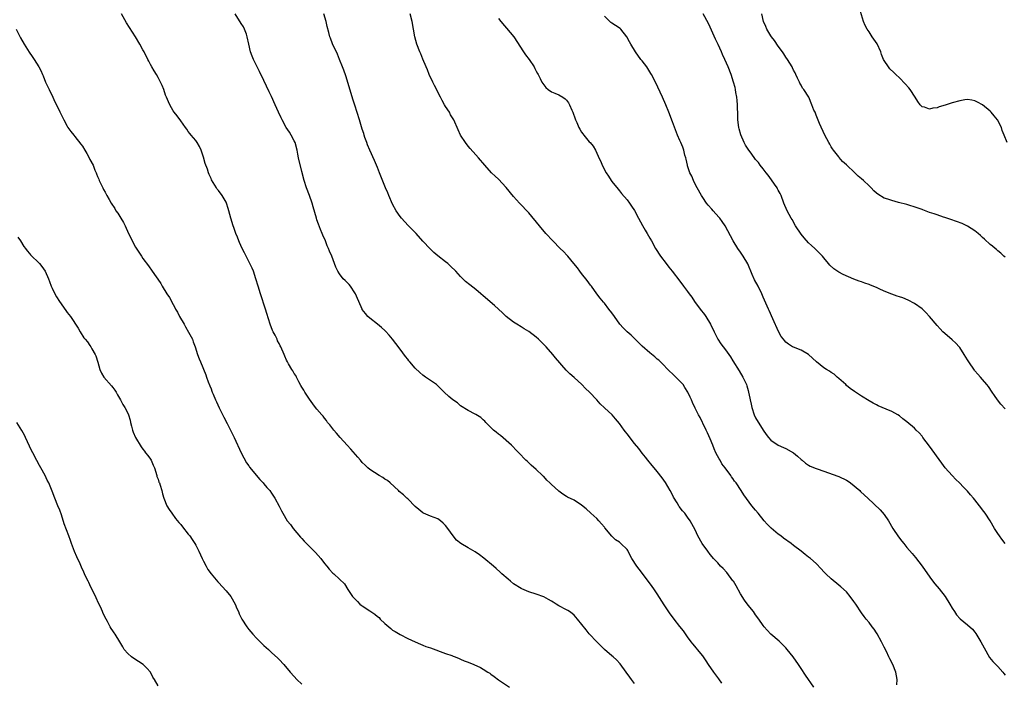
# Model space of a CAD drawing. Units: inches. Extents: x 2538000 to 2541000, y 1539000 to 1542000.
# Drawn here: x 2539644 to 2539905, y 1541570 to 1541745 of the extents above; entities that cross this region are included whole.
import ezdxf

# ---------------------------------------------------------------- set-up
doc = ezdxf.new("R2010")
doc.units = ezdxf.units.IN
doc.header["$MEASUREMENT"] = 0
doc.layers.add('LD25381539_10ft', color=73, linetype='Continuous')

msp = doc.modelspace()

# ---------------------------------------------------------------- linework, layer by layer
at = {"layer": 'LD25381539_10ft'}
for points, elevation in [([(2539905.54, 1541713), (2539904.67, 1541715), (2539904.22, 1541716.22), (2539904, 1541717), (2539902.96, 1541719), (2539902.07, 1541720.07), (2539901.27, 1541721), (2539901, 1541721.28), (2539899, 1541722.94), (2539897.7, 1541723.7), (2539897, 1541724.02), (2539896.2, 1541724.2), (2539895, 1541724.38), (2539894.29, 1541724.29), (2539893, 1541724.08), (2539891, 1541723.49), (2539889.42, 1541723), (2539889.11, 1541722.89), (2539887.57, 1541722.43), (2539887, 1541722.23), (2539885.88, 1541722.12), (2539885, 1541721.86), (2539883.65, 1541722.35), (2539883, 1541722.46), (2539882.53, 1541723), (2539881.87, 1541723.87), (2539881.17, 1541725), (2539879.83, 1541727), (2539879.48, 1541727.48), (2539878.54, 1541728.54), (2539877, 1541730.15), (2539876.08, 1541731), (2539875.5, 1541731.5), (2539874.48, 1541732.48), (2539874.09, 1541733), (2539873, 1541734.68), (2539872.85, 1541735), (2539872.32, 1541736.32), (2539872.09, 1541737), (2539871.1, 1541739.1), (2539869.81, 1541741), (2539869, 1541742.27), (2539868.51, 1541743), (2539868, 1541744), (2539867.56, 1541745), (2539866.5, 1541748.5)], 8220), ([(2539807, 1541569.96), (2539806.15, 1541571), (2539805.7, 1541571.7), (2539804.8, 1541573), (2539803.15, 1541575.15), (2539802.2, 1541576.2), (2539801.29, 1541577), (2539801, 1541577.29), (2539799.07, 1541579), (2539798.02, 1541580.02), (2539796.99, 1541581), (2539795, 1541583.15), (2539794.15, 1541584.15), (2539791.9, 1541587), (2539791, 1541588.01), (2539790.48, 1541588.48), (2539789.79, 1541589), (2539789.31, 1541589.31), (2539789, 1541589.5), (2539787, 1541590.56), (2539786.27, 1541591), (2539785.46, 1541591.46), (2539785, 1541591.78), (2539784.2, 1541592.2), (2539783, 1541592.9), (2539781, 1541593.63), (2539779, 1541594.23), (2539777.16, 1541595), (2539777, 1541595.07), (2539775, 1541596.34), (2539774.15, 1541597), (2539773.53, 1541597.53), (2539771.91, 1541599), (2539771.45, 1541599.45), (2539770.41, 1541600.41), (2539769.73, 1541601), (2539767.16, 1541603.16), (2539766.03, 1541604.03), (2539764.82, 1541604.82), (2539763, 1541605.86), (2539761.03, 1541607.03), (2539759.91, 1541607.91), (2539759, 1541609), (2539757.59, 1541611), (2539757, 1541611.74), (2539756.38, 1541612.38), (2539755.69, 1541613), (2539755, 1541613.48), (2539753, 1541614.24), (2539751.22, 1541615), (2539751, 1541615.11), (2539749.97, 1541615.97), (2539749, 1541616.82), (2539747, 1541618.85), (2539746.82, 1541619), (2539745.87, 1541619.87), (2539744.79, 1541620.79), (2539744.58, 1541621), (2539742.37, 1541623), (2539741.63, 1541623.63), (2539741, 1541624.02), (2539740.42, 1541624.42), (2539739.48, 1541625), (2539737, 1541626.6), (2539736.49, 1541627), (2539735.74, 1541627.74), (2539735, 1541628.43), (2539734.49, 1541629), (2539733.85, 1541629.85), (2539731.98, 1541631.98), (2539730.97, 1541633), (2539729.14, 1541635), (2539728.18, 1541636.18), (2539727.45, 1541637), (2539726.38, 1541638.38), (2539725.83, 1541639), (2539725.54, 1541639.54), (2539725, 1541640.11), (2539724.64, 1541640.64), (2539724.3, 1541641), (2539723, 1541642.51), (2539722.62, 1541643), (2539721.96, 1541643.96), (2539721, 1541645.12), (2539719.84, 1541647), (2539719.54, 1541647.54), (2539719, 1541648.37), (2539718.79, 1541648.79), (2539718.22, 1541649.78), (2539717.58, 1541651), (2539717.4, 1541651.4), (2539717, 1541651.98), (2539716.65, 1541652.65), (2539716.39, 1541653), (2539715.49, 1541654.51), (2539715.22, 1541655), (2539715, 1541655.44), (2539714.54, 1541656.54), (2539714.31, 1541657), (2539713.45, 1541659), (2539713.28, 1541659.28), (2539713, 1541659.84), (2539712.62, 1541660.62), (2539712.46, 1541661), (2539711.94, 1541662.06), (2539711.44, 1541663), (2539711.3, 1541663.3), (2539710.64, 1541665), (2539709.78, 1541667.78), (2539709.4, 1541669), (2539708.06, 1541673), (2539707.43, 1541675), (2539706.86, 1541677), (2539706.21, 1541679), (2539705.84, 1541679.84), (2539705.3, 1541681), (2539705, 1541681.54), (2539704.26, 1541683), (2539703.86, 1541683.86), (2539703.24, 1541685), (2539702.56, 1541686.56), (2539702.34, 1541687), (2539701.98, 1541687.98), (2539701.55, 1541689), (2539701, 1541690.57), (2539700.83, 1541691), (2539700.21, 1541693), (2539700.01, 1541693.99), (2539699.73, 1541695), (2539699.53, 1541695.53), (2539699.13, 1541697), (2539699, 1541697.27), (2539697.94, 1541699), (2539697, 1541700.3), (2539696.66, 1541700.66), (2539696.41, 1541701), (2539695.14, 1541703.14), (2539695, 1541703.5), (2539694.54, 1541704.54), (2539694.36, 1541705), (2539694.03, 1541705.97), (2539693.44, 1541707.44), (2539693, 1541709.13), (2539692.39, 1541711), (2539691.98, 1541711.98), (2539691.35, 1541713), (2539691, 1541713.54), (2539689.77, 1541715), (2539689.43, 1541715.43), (2539689, 1541715.95), (2539688.58, 1541716.58), (2539688.29, 1541717), (2539687, 1541718.71), (2539686.05, 1541720.05), (2539685.3, 1541721), (2539685, 1541721.42), (2539684.1, 1541723), (2539683.74, 1541723.74), (2539683.21, 1541725), (2539683, 1541725.57), (2539682.51, 1541727), (2539682.08, 1541728.08), (2539681.65, 1541729), (2539681, 1541730.22), (2539680.55, 1541731), (2539680, 1541732), (2539679.36, 1541733), (2539679, 1541733.67), (2539678.57, 1541734.57), (2539678.32, 1541735), (2539677.3, 1541737), (2539677, 1541737.52), (2539676.22, 1541739), (2539675, 1541741), (2539672.67, 1541744.67), (2539671.35, 1541747)], 8300), ([(2539830.09, 1541570.09), (2539829.26, 1541571.26), (2539829, 1541571.58), (2539827.94, 1541573), (2539826.56, 1541575), (2539825.96, 1541575.96), (2539825, 1541577.32), (2539823.6, 1541579), (2539823.34, 1541579.34), (2539822.44, 1541580.44), (2539821.96, 1541581), (2539821, 1541582.32), (2539819.94, 1541583.94), (2539819, 1541585.09), (2539817.49, 1541587), (2539817, 1541587.58), (2539816.39, 1541588.39), (2539814.8, 1541590.8), (2539813, 1541593.7), (2539812.07, 1541595), (2539811.65, 1541595.65), (2539809.09, 1541599.09), (2539808.21, 1541600.21), (2539807.57, 1541601), (2539806.27, 1541603), (2539805.87, 1541603.87), (2539805.17, 1541605.17), (2539805, 1541605.43), (2539803.4, 1541607), (2539803.17, 1541607.17), (2539803, 1541607.32), (2539801.99, 1541607.99), (2539800.97, 1541608.97), (2539799.12, 1541611.12), (2539799, 1541611.28), (2539798.21, 1541612.21), (2539797.57, 1541613), (2539797, 1541613.57), (2539795.47, 1541615), (2539794.16, 1541616.16), (2539793, 1541617.16), (2539791, 1541618.43), (2539789.29, 1541619.29), (2539789, 1541619.47), (2539788.01, 1541620.01), (2539787, 1541620.83), (2539786.89, 1541620.89), (2539785, 1541622.63), (2539784.62, 1541623), (2539783.75, 1541623.75), (2539783, 1541624.7), (2539782.84, 1541624.84), (2539782.69, 1541625), (2539781, 1541626.59), (2539779.67, 1541627.67), (2539779, 1541628.37), (2539778.65, 1541628.65), (2539778.26, 1541629), (2539776.36, 1541631), (2539775.67, 1541631.67), (2539774.72, 1541632.72), (2539774.43, 1541633), (2539771.53, 1541635.53), (2539771, 1541635.92), (2539770.44, 1541636.44), (2539769.73, 1541637), (2539767.69, 1541639), (2539767.38, 1541639.38), (2539767, 1541639.69), (2539766.32, 1541640.32), (2539765, 1541641.09), (2539764.83, 1541641.17), (2539763, 1541642.17), (2539761, 1541643.44), (2539760.15, 1541644.15), (2539758.97, 1541645), (2539757.89, 1541645.89), (2539756.68, 1541647), (2539755.82, 1541647.82), (2539755, 1541648.68), (2539754.58, 1541649), (2539753, 1541650.14), (2539751.72, 1541651), (2539751, 1541651.51), (2539750.24, 1541652.24), (2539749, 1541653.35), (2539747.61, 1541655), (2539747.34, 1541655.34), (2539747, 1541655.71), (2539746.46, 1541656.47), (2539745, 1541658.35), (2539743.88, 1541659.88), (2539743.01, 1541661), (2539742.11, 1541662.11), (2539741.17, 1541663.17), (2539741, 1541663.31), (2539740.12, 1541664.12), (2539739, 1541664.97), (2539737, 1541666.55), (2539736.51, 1541667), (2539735.82, 1541667.82), (2539735, 1541668.89), (2539734.93, 1541669), (2539734.05, 1541671), (2539733.75, 1541671.75), (2539733.17, 1541673), (2539733, 1541673.31), (2539731.86, 1541675), (2539731.49, 1541675.49), (2539731, 1541676.05), (2539730.5, 1541676.5), (2539729.98, 1541677), (2539729, 1541678.28), (2539728.52, 1541679), (2539728.03, 1541680.03), (2539727.68, 1541681), (2539726.94, 1541683), (2539726.33, 1541684.33), (2539726.08, 1541685), (2539725.72, 1541685.72), (2539725.23, 1541687), (2539724.53, 1541688.53), (2539724.37, 1541689), (2539723.97, 1541690.03), (2539723.39, 1541691.39), (2539723, 1541692.56), (2539722.86, 1541693), (2539722.03, 1541696.03), (2539721.73, 1541697), (2539721.02, 1541699.02), (2539720.25, 1541701), (2539719.61, 1541703), (2539719, 1541705.38), (2539718.13, 1541709), (2539717.94, 1541709.94), (2539717.74, 1541711), (2539717.21, 1541713), (2539717, 1541713.44), (2539716.18, 1541715), (2539715.73, 1541715.73), (2539714.88, 1541717), (2539713.81, 1541719), (2539713.58, 1541719.58), (2539712.88, 1541721), (2539711.96, 1541723), (2539711, 1541725.18), (2539710.41, 1541726.41), (2539709, 1541729.41), (2539707.8, 1541731.8), (2539706.27, 1541735), (2539705.89, 1541735.89), (2539705.48, 1541737), (2539704.98, 1541739), (2539704.6, 1541741), (2539704.36, 1541741.64), (2539703.89, 1541743), (2539703.58, 1541743.58), (2539703, 1541744.52), (2539701.4, 1541747)], 8290), ([(2539854.41, 1541569), (2539852.17, 1541572.17), (2539851, 1541573.91), (2539850.3, 1541575), (2539848.94, 1541577), (2539847.36, 1541579), (2539847, 1541579.4), (2539846.2, 1541580.21), (2539845.18, 1541581.18), (2539843.06, 1541583.06), (2539842.06, 1541584.06), (2539841.22, 1541585), (2539841, 1541585.3), (2539839.85, 1541587), (2539839, 1541588.15), (2539838.43, 1541589), (2539837, 1541590.69), (2539836.05, 1541592.05), (2539835, 1541593.67), (2539833.86, 1541595.85), (2539833.12, 1541597), (2539833, 1541597.17), (2539831.35, 1541599.35), (2539830.4, 1541600.4), (2539829.72, 1541601), (2539829, 1541601.85), (2539827.89, 1541603), (2539827.51, 1541603.51), (2539827, 1541604.11), (2539826.34, 1541605), (2539824.89, 1541607), (2539823.76, 1541609), (2539823, 1541610.61), (2539822.17, 1541612.17), (2539821.66, 1541613), (2539821, 1541613.97), (2539820.25, 1541615), (2539819.63, 1541615.63), (2539818.81, 1541616.81), (2539818.71, 1541617), (2539818.29, 1541617.71), (2539817.29, 1541619.29), (2539817, 1541619.84), (2539816.36, 1541621), (2539815.13, 1541623.13), (2539814.33, 1541624.33), (2539813, 1541626.04), (2539812.15, 1541627), (2539811.65, 1541627.65), (2539810.47, 1541629), (2539809.85, 1541629.85), (2539809, 1541630.85), (2539808.12, 1541632.12), (2539807, 1541633.41), (2539805, 1541635.97), (2539804.56, 1541636.56), (2539804.22, 1541637), (2539803, 1541638.73), (2539801.95, 1541639.95), (2539801.03, 1541641), (2539799, 1541642.87), (2539797.93, 1541643.93), (2539796.97, 1541645), (2539795.11, 1541647), (2539794.02, 1541648.02), (2539793.01, 1541649), (2539791, 1541650.85), (2539789.85, 1541651.85), (2539789, 1541652.75), (2539788.87, 1541652.87), (2539786.06, 1541656.06), (2539785.34, 1541657), (2539783.61, 1541659), (2539783, 1541659.65), (2539782.31, 1541660.31), (2539781.63, 1541661), (2539781, 1541661.56), (2539779, 1541663.06), (2539777.78, 1541663.78), (2539777, 1541664.32), (2539775.82, 1541665), (2539775, 1541665.55), (2539773.06, 1541667.06), (2539772.03, 1541668.03), (2539771, 1541668.93), (2539769.92, 1541669.92), (2539767, 1541672.47), (2539766.37, 1541673), (2539765, 1541674.12), (2539763.4, 1541675.4), (2539762.31, 1541676.31), (2539761.61, 1541677), (2539761, 1541677.63), (2539759.73, 1541679), (2539758.34, 1541680.34), (2539757.6, 1541681), (2539757, 1541681.49), (2539755, 1541683.1), (2539753.93, 1541683.93), (2539752.91, 1541684.91), (2539751, 1541686.97), (2539749.22, 1541689), (2539747.12, 1541691.12), (2539745.35, 1541693), (2539745, 1541693.42), (2539743.95, 1541695), (2539743, 1541696.76), (2539742.02, 1541699), (2539741.73, 1541699.73), (2539741.13, 1541701), (2539739.59, 1541705), (2539739, 1541706.38), (2539738.25, 1541708.25), (2539736.97, 1541711), (2539736.42, 1541712.42), (2539736.16, 1541713), (2539735.69, 1541714.31), (2539735.46, 1541715), (2539735.37, 1541715.37), (2539735, 1541716.54), (2539734.27, 1541719), (2539733, 1541722.89), (2539732.51, 1541724.51), (2539732.04, 1541725.96), (2539730.62, 1541730.62), (2539730.12, 1541732.12), (2539729.8, 1541733), (2539729.01, 1541735.01), (2539728.41, 1541736.41), (2539727.14, 1541739.14), (2539726.58, 1541740.58), (2539726.44, 1541741), (2539726.12, 1541742.12), (2539725.73, 1541743.73), (2539725.45, 1541745), (2539724.86, 1541747)], 8280), ([(2539876.35, 1541569.65), (2539876.43, 1541571), (2539876.09, 1541573), (2539875.24, 1541575), (2539874.47, 1541576.47), (2539874.25, 1541577), (2539873.58, 1541578.42), (2539873, 1541579.57), (2539872.51, 1541580.51), (2539872.29, 1541581), (2539871.15, 1541583.15), (2539871, 1541583.38), (2539870.33, 1541584.33), (2539869.78, 1541585), (2539869, 1541586.07), (2539868.23, 1541587), (2539867.72, 1541587.72), (2539867, 1541588.67), (2539865.47, 1541591), (2539865, 1541591.68), (2539864.02, 1541593), (2539863, 1541594.2), (2539861.54, 1541595.54), (2539861, 1541596.02), (2539859, 1541597.65), (2539857.56, 1541599), (2539857, 1541599.55), (2539856.33, 1541600.33), (2539855, 1541601.67), (2539853.54, 1541603), (2539853.25, 1541603.25), (2539853, 1541603.43), (2539852.13, 1541604.13), (2539851, 1541605), (2539849, 1541606.49), (2539848.37, 1541607), (2539846.4, 1541608.4), (2539845.63, 1541609), (2539845, 1541609.46), (2539843.08, 1541611.08), (2539842.08, 1541612.08), (2539841.29, 1541613), (2539839.63, 1541615), (2539839, 1541615.81), (2539837.97, 1541617), (2539835.86, 1541619.86), (2539835.19, 1541621), (2539833.85, 1541623), (2539833.45, 1541623.45), (2539833, 1541624.16), (2539832.62, 1541624.62), (2539832.4, 1541625), (2539830.95, 1541627), (2539830.09, 1541628.09), (2539829.59, 1541629), (2539829.35, 1541629.35), (2539828.52, 1541631), (2539828.03, 1541632.03), (2539827.67, 1541633), (2539827, 1541634.66), (2539826.3, 1541636.3), (2539825.92, 1541637), (2539825, 1541638.86), (2539824.92, 1541639), (2539824.31, 1541640.31), (2539823.89, 1541641), (2539823, 1541642.74), (2539822.27, 1541644.27), (2539822.01, 1541645), (2539821.66, 1541645.66), (2539821.07, 1541647), (2539820.29, 1541648.29), (2539819.8, 1541649), (2539819, 1541649.95), (2539817.46, 1541651.46), (2539815.82, 1541653), (2539814.45, 1541654.45), (2539813.86, 1541655), (2539813.43, 1541655.43), (2539813, 1541655.77), (2539812.36, 1541656.36), (2539811, 1541657.44), (2539809, 1541659.2), (2539807.13, 1541661), (2539806.06, 1541662.06), (2539805.05, 1541663), (2539804.02, 1541664.02), (2539803.13, 1541665), (2539801.67, 1541667), (2539801, 1541667.96), (2539800.23, 1541669), (2539799, 1541670.53), (2539798.78, 1541670.78), (2539797.86, 1541671.86), (2539796.98, 1541672.98), (2539795.56, 1541675), (2539795.34, 1541675.34), (2539794.5, 1541676.5), (2539793, 1541678.37), (2539792.48, 1541679), (2539791.86, 1541679.86), (2539790.97, 1541681), (2539789.31, 1541683), (2539789.17, 1541683.17), (2539788.17, 1541684.17), (2539787.31, 1541685), (2539785.36, 1541687), (2539783.56, 1541689), (2539781.84, 1541691), (2539779, 1541694.39), (2539776.61, 1541697), (2539775, 1541698.79), (2539773, 1541701.16), (2539771, 1541703.3), (2539770.13, 1541704.13), (2539769.15, 1541705), (2539767.37, 1541707), (2539765.7, 1541709), (2539765, 1541709.73), (2539763.48, 1541711.48), (2539763, 1541712.07), (2539762.29, 1541713), (2539761.01, 1541715), (2539760.37, 1541716.37), (2539759.22, 1541719), (2539758.34, 1541720.34), (2539758.02, 1541721), (2539757, 1541722.53), (2539756.76, 1541723), (2539756.12, 1541724.12), (2539755.71, 1541725), (2539754.11, 1541728.11), (2539753.63, 1541729), (2539752.66, 1541731), (2539752.24, 1541732.24), (2539751.88, 1541733), (2539751.05, 1541735.05), (2539750.45, 1541736.45), (2539750.18, 1541737), (2539749.4, 1541739), (2539748.87, 1541741), (2539748.15, 1541745), (2539747.67, 1541747)], 8270), ([(2539771, 1541745.82), (2539771.63, 1541745), (2539774.13, 1541742.13), (2539775.07, 1541741), (2539777.61, 1541737), (2539778.18, 1541736.18), (2539779.1, 1541735), (2539780.46, 1541733), (2539780.62, 1541732.62), (2539781, 1541731.92), (2539781.3, 1541731.3), (2539781.49, 1541731), (2539782.04, 1541729.96), (2539782.5, 1541729), (2539783, 1541728.23), (2539783.55, 1541727.55), (2539784.17, 1541727), (2539785, 1541726.42), (2539785.91, 1541726.09), (2539787, 1541725.67), (2539787.99, 1541725), (2539788.61, 1541724.61), (2539789, 1541724.24), (2539789.52, 1541723.52), (2539789.81, 1541723), (2539790.4, 1541721.6), (2539790.68, 1541721), (2539791.26, 1541719.26), (2539791.37, 1541719), (2539791.71, 1541718.29), (2539792.28, 1541717), (2539792.52, 1541716.52), (2539793, 1541715.76), (2539793.32, 1541715.32), (2539793.59, 1541715), (2539795, 1541713.22), (2539795.23, 1541713), (2539796.07, 1541712.07), (2539796.64, 1541711), (2539797, 1541710.21), (2539797.4, 1541709.4), (2539797.51, 1541709), (2539798.03, 1541708.03), (2539798.4, 1541707), (2539799.48, 1541705), (2539800.09, 1541704.09), (2539800.8, 1541703), (2539801, 1541702.73), (2539802.65, 1541700.65), (2539803, 1541700.27), (2539803.56, 1541699.56), (2539805, 1541697.9), (2539805.65, 1541697), (2539806.16, 1541696.16), (2539807, 1541695.04), (2539808.05, 1541693), (2539809.09, 1541691.09), (2539809.82, 1541689.82), (2539810.32, 1541689), (2539811, 1541687.76), (2539811.44, 1541687), (2539812.55, 1541685), (2539813.89, 1541683), (2539815.38, 1541681), (2539816.04, 1541680.05), (2539816.9, 1541679), (2539819, 1541676.32), (2539819.94, 1541675), (2539821, 1541673.59), (2539821.4, 1541673), (2539822.09, 1541672.09), (2539822.87, 1541671), (2539824.36, 1541669), (2539825.52, 1541667.52), (2539825.87, 1541667), (2539827.1, 1541665), (2539828, 1541663), (2539829, 1541661), (2539829.78, 1541659.78), (2539831, 1541658.19), (2539832.32, 1541656.32), (2539833, 1541655.31), (2539834.68, 1541652.68), (2539835.66, 1541651), (2539836.57, 1541649), (2539836.68, 1541648.68), (2539837, 1541647.49), (2539837.15, 1541647), (2539837.46, 1541645.46), (2539837.53, 1541645), (2539837.82, 1541643.82), (2539837.96, 1541643), (2539838.65, 1541641), (2539839, 1541640.27), (2539841, 1541636.94), (2539841.8, 1541635.8), (2539842.4, 1541635), (2539843, 1541634.31), (2539844.93, 1541633), (2539846.35, 1541632.35), (2539847, 1541632.1), (2539849, 1541630.95), (2539850.06, 1541630.06), (2539851, 1541629.23), (2539851.3, 1541629), (2539852.21, 1541628.21), (2539853, 1541627.69), (2539853.45, 1541627.45), (2539855, 1541626.8), (2539855.27, 1541626.73), (2539857, 1541626.13), (2539858.28, 1541625.72), (2539860.77, 1541624.77), (2539861, 1541624.7), (2539863, 1541623.72), (2539863.46, 1541623.45), (2539864.1, 1541623), (2539866.56, 1541621), (2539866.76, 1541620.76), (2539867.8, 1541619.8), (2539868.69, 1541619), (2539871.92, 1541615.92), (2539873, 1541614.7), (2539874.15, 1541613), (2539875.31, 1541611), (2539876.77, 1541608.77), (2539877.63, 1541607.63), (2539878.15, 1541607), (2539879, 1541605.98), (2539880.38, 1541604.38), (2539881.28, 1541603.28), (2539883.01, 1541601), (2539884.42, 1541599), (2539885.51, 1541597.51), (2539886.38, 1541596.38), (2539887.55, 1541595), (2539889.07, 1541593), (2539890.37, 1541591), (2539891, 1541589.93), (2539891.57, 1541589), (2539892.15, 1541588.15), (2539893.05, 1541587.05), (2539895, 1541585.49), (2539896.31, 1541584.31), (2539897, 1541583.56), (2539897.24, 1541583.24), (2539898.57, 1541581), (2539899.4, 1541579.4), (2539900.87, 1541576.87), (2539901.76, 1541575.76), (2539902.52, 1541575), (2539902.73, 1541574.73), (2539903, 1541574.48), (2539904.35, 1541573), (2539904.62, 1541572.62), (2539905, 1541572.15)], 8260), ([(2539905, 1541607), (2539904.11, 1541608.11), (2539903.44, 1541609), (2539903, 1541609.65), (2539902.15, 1541611), (2539901, 1541613), (2539899.66, 1541615), (2539899, 1541615.9), (2539898.51, 1541616.51), (2539898.16, 1541617), (2539897, 1541618.52), (2539896.6, 1541619), (2539895.84, 1541619.84), (2539895, 1541620.84), (2539893.92, 1541621.92), (2539892.89, 1541623), (2539891.92, 1541623.92), (2539890.94, 1541624.94), (2539889.15, 1541627), (2539888.21, 1541628.21), (2539885, 1541632.72), (2539883.25, 1541635), (2539883, 1541635.34), (2539882.23, 1541636.23), (2539881.48, 1541637), (2539881, 1541637.48), (2539879, 1541639.15), (2539877.94, 1541639.94), (2539877, 1541640.73), (2539876.57, 1541641), (2539875, 1541641.91), (2539873.48, 1541642.52), (2539871.42, 1541643.42), (2539871, 1541643.62), (2539870.1, 1541644.1), (2539869, 1541644.74), (2539867, 1541645.95), (2539865.15, 1541647.15), (2539863.97, 1541647.97), (2539863, 1541648.8), (2539862.81, 1541649), (2539861, 1541650.61), (2539860.6, 1541651), (2539859.74, 1541651.74), (2539859, 1541652.18), (2539858.53, 1541652.53), (2539857.76, 1541653), (2539857, 1541653.49), (2539855.07, 1541655), (2539854.01, 1541656.01), (2539853, 1541656.93), (2539851, 1541658.08), (2539849, 1541658.88), (2539848.79, 1541659), (2539847.71, 1541659.71), (2539847, 1541660.24), (2539846.64, 1541660.64), (2539846.33, 1541661), (2539845.77, 1541661.77), (2539845.02, 1541663.02), (2539843.57, 1541666.43), (2539842.59, 1541668.59), (2539842.42, 1541669), (2539841.36, 1541671.36), (2539841, 1541672.12), (2539840.6, 1541673), (2539839.64, 1541675), (2539838.74, 1541676.74), (2539838.11, 1541678.11), (2539836.9, 1541680.9), (2539835.73, 1541683), (2539835, 1541684.07), (2539834.31, 1541685), (2539833.05, 1541687), (2539832.33, 1541688.33), (2539830.97, 1541690.97), (2539830.17, 1541692.17), (2539829.55, 1541693), (2539829.3, 1541693.3), (2539827.77, 1541695), (2539827.39, 1541695.39), (2539826.46, 1541696.46), (2539826.05, 1541697), (2539825, 1541698.47), (2539824.66, 1541699), (2539823.54, 1541701), (2539822.7, 1541702.7), (2539822.54, 1541703), (2539822.09, 1541704.09), (2539821.63, 1541705), (2539821, 1541706.84), (2539820.95, 1541707), (2539820.62, 1541708.62), (2539820.52, 1541709), (2539820.29, 1541709.71), (2539819.98, 1541711), (2539819.76, 1541711.76), (2539819.22, 1541713), (2539819, 1541713.56), (2539818.37, 1541715), (2539817, 1541718.53), (2539816.06, 1541721), (2539815.28, 1541723), (2539814.39, 1541725), (2539812.49, 1541729), (2539811.48, 1541731), (2539811.3, 1541731.3), (2539810.22, 1541733), (2539809, 1541734.6), (2539808.66, 1541735), (2539807.2, 1541737), (2539806.03, 1541739), (2539805.68, 1541739.68), (2539804.96, 1541740.96), (2539803.32, 1541743), (2539803.16, 1541743.16), (2539801.98, 1541743.98), (2539801, 1541744.56), (2539800.75, 1541744.75), (2539799, 1541746.39)], 8250), ([(2539905, 1541642.63), (2539903.87, 1541643.87), (2539902.94, 1541645), (2539902.13, 1541646.13), (2539901.54, 1541647), (2539900.53, 1541648.53), (2539900.16, 1541649), (2539899, 1541650.32), (2539898.44, 1541651), (2539897.75, 1541651.75), (2539897, 1541652.63), (2539896.84, 1541652.84), (2539895.34, 1541655), (2539895, 1541655.55), (2539894.16, 1541657), (2539893, 1541658.79), (2539892.83, 1541659), (2539891.94, 1541659.94), (2539891, 1541660.82), (2539889, 1541662.55), (2539888.54, 1541663), (2539887.79, 1541663.79), (2539887, 1541664.67), (2539885, 1541666.99), (2539884.04, 1541668.04), (2539883, 1541669.03), (2539881, 1541670.46), (2539879.31, 1541671.31), (2539877.91, 1541671.91), (2539877, 1541672.19), (2539876.43, 1541672.43), (2539875, 1541672.88), (2539873, 1541673.73), (2539871.68, 1541674.32), (2539871, 1541674.65), (2539869.34, 1541675.34), (2539869, 1541675.46), (2539867.83, 1541675.83), (2539867, 1541676.17), (2539866.34, 1541676.34), (2539865, 1541676.93), (2539862.13, 1541678.13), (2539861, 1541678.78), (2539859.65, 1541679.65), (2539858.62, 1541680.62), (2539858.31, 1541681), (2539857, 1541682.54), (2539856.66, 1541683), (2539855.84, 1541683.84), (2539855, 1541684.64), (2539854.66, 1541685), (2539853.76, 1541685.76), (2539853, 1541686.49), (2539851.8, 1541687.8), (2539851, 1541688.81), (2539849.58, 1541691), (2539848.64, 1541692.64), (2539848.41, 1541693), (2539847.34, 1541695), (2539846.49, 1541697), (2539845.74, 1541699), (2539845.5, 1541699.5), (2539845, 1541700.42), (2539844.81, 1541700.81), (2539844.7, 1541701), (2539844, 1541702), (2539843.19, 1541703.19), (2539842.35, 1541704.35), (2539841.8, 1541705), (2539841, 1541706.07), (2539840.24, 1541707), (2539839.72, 1541707.72), (2539839, 1541708.55), (2539838.8, 1541708.8), (2539837.96, 1541709.96), (2539837, 1541711.22), (2539836.34, 1541712.34), (2539835.97, 1541713), (2539835.05, 1541715.05), (2539834.64, 1541716.64), (2539834.56, 1541717), (2539834.31, 1541719), (2539834.25, 1541721), (2539834.2, 1541721.8), (2539834.19, 1541723), (2539834.12, 1541724.12), (2539834, 1541725), (2539833.76, 1541726.24), (2539833.66, 1541727), (2539833.56, 1541727.56), (2539833.17, 1541729), (2539832.51, 1541731), (2539831.72, 1541733), (2539830.87, 1541735), (2539830.26, 1541736.26), (2539829.97, 1541737), (2539829.09, 1541738.91), (2539828.36, 1541740.36), (2539827, 1541743.5), (2539826.51, 1541744.52), (2539825.16, 1541747)], 8240), ([(2539905, 1541682.74), (2539904.63, 1541683), (2539903.79, 1541683.79), (2539903, 1541684.4), (2539902.69, 1541684.69), (2539902.3, 1541685), (2539901.65, 1541685.65), (2539901, 1541686.08), (2539899.5, 1541687.5), (2539899, 1541687.88), (2539898.45, 1541688.45), (2539897.82, 1541689), (2539897, 1541689.66), (2539895, 1541690.93), (2539893.57, 1541691.57), (2539892.12, 1541692.12), (2539890.65, 1541692.65), (2539889, 1541693.22), (2539888.7, 1541693.3), (2539887, 1541693.86), (2539886.19, 1541694.19), (2539885, 1541694.54), (2539883.22, 1541695.22), (2539883, 1541695.28), (2539881.75, 1541695.75), (2539879, 1541696.59), (2539876.8, 1541697.2), (2539875, 1541697.67), (2539873.95, 1541698.05), (2539873, 1541698.34), (2539871.35, 1541699.35), (2539871, 1541699.62), (2539870.26, 1541700.26), (2539869.59, 1541701), (2539869, 1541701.55), (2539867.5, 1541703), (2539867, 1541703.46), (2539866.12, 1541704.12), (2539865.25, 1541705), (2539863, 1541707.13), (2539861.98, 1541707.98), (2539861.08, 1541709.08), (2539861, 1541709.2), (2539859.55, 1541711), (2539859.32, 1541711.32), (2539859, 1541711.92), (2539858.58, 1541712.58), (2539858.33, 1541713), (2539857.29, 1541715), (2539855.91, 1541718.09), (2539855.39, 1541719.39), (2539855, 1541720.29), (2539854.82, 1541720.82), (2539854.7, 1541721), (2539854.43, 1541721.57), (2539853.86, 1541723), (2539853.04, 1541725), (2539851.78, 1541727), (2539851.42, 1541727.42), (2539851, 1541728.15), (2539850.71, 1541728.71), (2539850.6, 1541729), (2539850.04, 1541730.04), (2539849.64, 1541731), (2539849.41, 1541731.41), (2539849, 1541732.18), (2539848.75, 1541732.75), (2539848.63, 1541733), (2539847.42, 1541735), (2539847, 1541735.58), (2539846.46, 1541736.46), (2539846.08, 1541737), (2539845, 1541738.48), (2539843.99, 1541739.99), (2539843.17, 1541741), (2539843, 1541741.25), (2539841.92, 1541743), (2539841.66, 1541743.66), (2539841.07, 1541745), (2539840.64, 1541747)], 8230), ([(2539643.45, 1541743), (2539644.66, 1541740.66), (2539645.6, 1541739), (2539646.92, 1541736.92), (2539647.73, 1541735.73), (2539648.26, 1541735), (2539649.52, 1541733), (2539650.03, 1541732.03), (2539650.43, 1541731), (2539650.61, 1541730.61), (2539651.27, 1541729), (2539652.19, 1541727), (2539653.16, 1541725), (2539653.74, 1541723.74), (2539654.13, 1541723), (2539655, 1541721.17), (2539656.07, 1541719), (2539657, 1541717.32), (2539657.19, 1541717), (2539657.96, 1541715.96), (2539658.69, 1541715), (2539659, 1541714.65), (2539660.6, 1541712.6), (2539661, 1541712.02), (2539661.67, 1541711), (2539662.14, 1541710.14), (2539662.8, 1541709), (2539663, 1541708.54), (2539663.81, 1541707), (2539664.3, 1541705.7), (2539664.6, 1541705), (2539664.74, 1541704.74), (2539665, 1541704.01), (2539665.3, 1541703.3), (2539665.39, 1541703), (2539665.74, 1541702.26), (2539666.38, 1541701), (2539666.62, 1541700.62), (2539667, 1541699.87), (2539667.32, 1541699.32), (2539667.48, 1541699), (2539668.09, 1541697.91), (2539668.62, 1541697), (2539669.55, 1541695.55), (2539669.84, 1541695), (2539670.33, 1541694.33), (2539671.13, 1541693), (2539671.88, 1541691.88), (2539672.31, 1541691), (2539673.21, 1541689), (2539673.81, 1541687.81), (2539674.15, 1541687), (2539675, 1541685.35), (2539676.6, 1541683), (2539677, 1541682.38), (2539678.45, 1541680.45), (2539679.48, 1541679), (2539680.46, 1541677.54), (2539680.91, 1541676.91), (2539681.71, 1541675.71), (2539682.09, 1541675), (2539683.32, 1541673), (2539684.01, 1541672.01), (2539685, 1541670.17), (2539685.43, 1541669.43), (2539685.63, 1541669), (2539686.13, 1541668.13), (2539686.71, 1541667), (2539687.87, 1541665), (2539688.27, 1541664.27), (2539689.08, 1541662.92), (2539690.07, 1541661), (2539690.3, 1541660.3), (2539690.84, 1541659), (2539691.47, 1541657), (2539691.86, 1541655.86), (2539692.24, 1541655), (2539693.6, 1541651.6), (2539693.83, 1541651), (2539694.26, 1541649.74), (2539694.69, 1541648.69), (2539695, 1541647.86), (2539695.26, 1541647.26), (2539695.34, 1541647), (2539695.56, 1541646.44), (2539696.18, 1541645), (2539696.45, 1541644.45), (2539697.16, 1541642.84), (2539698.39, 1541640.39), (2539699.31, 1541638.69), (2539700.15, 1541637), (2539700.41, 1541636.41), (2539701.14, 1541635), (2539702.97, 1541630.97), (2539704.37, 1541628.37), (2539705, 1541627.51), (2539705.2, 1541627.2), (2539707.88, 1541623.88), (2539708.81, 1541623), (2539709, 1541622.79), (2539709.8, 1541621.8), (2539710.53, 1541621), (2539711, 1541620.33), (2539711.53, 1541619.53), (2539711.92, 1541619), (2539713, 1541616.87), (2539713.68, 1541615.68), (2539713.97, 1541615), (2539715.12, 1541613), (2539716.02, 1541612.02), (2539716.7, 1541611), (2539718.7, 1541608.7), (2539719, 1541608.32), (2539719.66, 1541607.66), (2539720.24, 1541607), (2539721, 1541606.19), (2539722.59, 1541604.59), (2539724.01, 1541603), (2539725, 1541601.68), (2539725.59, 1541601), (2539726.2, 1541600.2), (2539727.2, 1541599.2), (2539727.5, 1541599), (2539729, 1541597.61), (2539730.32, 1541596.32), (2539731.15, 1541594.85), (2539732.43, 1541593), (2539732.71, 1541592.71), (2539733, 1541592.38), (2539733.7, 1541591.7), (2539734.35, 1541591), (2539734.73, 1541590.73), (2539735, 1541590.56), (2539737, 1541589.21), (2539737.26, 1541589), (2539738.33, 1541588.33), (2539739, 1541587.69), (2539739.44, 1541587.44), (2539739.76, 1541587), (2539741, 1541585.83), (2539742.55, 1541584.55), (2539743, 1541584.12), (2539743.72, 1541583.72), (2539745, 1541582.9), (2539747, 1541581.92), (2539748.98, 1541580.98), (2539750.36, 1541580.36), (2539751, 1541580.12), (2539751.79, 1541579.79), (2539753, 1541579.39), (2539757, 1541577.88), (2539758.64, 1541577.36), (2539759, 1541577.23), (2539759.58, 1541577), (2539760.58, 1541576.58), (2539761, 1541576.45), (2539761.96, 1541575.96), (2539763, 1541575.6), (2539764.48, 1541575), (2539766.25, 1541574.25), (2539767, 1541573.81), (2539768.23, 1541573), (2539768.68, 1541572.68), (2539769, 1541572.41), (2539769.83, 1541571.83), (2539771, 1541570.95), (2539773.92, 1541569)], 8310), ([(2539643.97, 1541687.97), (2539644.63, 1541687), (2539645.54, 1541685.54), (2539645.95, 1541685), (2539646.38, 1541684.38), (2539647, 1541683.67), (2539647.3, 1541683.3), (2539649.64, 1541681), (2539650.25, 1541680.25), (2539651.14, 1541679), (2539652.01, 1541677), (2539652.3, 1541676.3), (2539652.78, 1541675), (2539653, 1541674.51), (2539653.73, 1541673), (2539654.19, 1541672.19), (2539654.91, 1541671), (2539656.63, 1541668.63), (2539657, 1541668.09), (2539657.85, 1541667), (2539659.9, 1541663.9), (2539660.39, 1541663), (2539661.42, 1541661.42), (2539661.72, 1541661), (2539662.31, 1541660.31), (2539663, 1541659.31), (2539663.23, 1541659), (2539663.49, 1541658.51), (2539664.38, 1541657), (2539664.58, 1541656.58), (2539665.04, 1541654.96), (2539665.63, 1541653), (2539666.06, 1541652.06), (2539666.69, 1541651), (2539668.66, 1541648.66), (2539669, 1541648.29), (2539669.53, 1541647.53), (2539669.93, 1541647), (2539670.28, 1541646.28), (2539671.1, 1541645), (2539671.72, 1541643.72), (2539672.2, 1541643), (2539673, 1541641.48), (2539673.19, 1541641), (2539673.59, 1541639.59), (2539673.72, 1541639), (2539673.98, 1541638.02), (2539674.22, 1541637), (2539674.41, 1541636.41), (2539675.03, 1541635.03), (2539676.52, 1541632.52), (2539677, 1541631.93), (2539677.39, 1541631.39), (2539677.72, 1541631), (2539678.26, 1541630.26), (2539679, 1541629.28), (2539679.17, 1541629), (2539679.75, 1541627.75), (2539680.02, 1541627), (2539680.67, 1541625), (2539680.72, 1541624.72), (2539681, 1541623.97), (2539681.23, 1541623.23), (2539681.34, 1541623), (2539681.54, 1541622.46), (2539681.97, 1541621), (2539682.16, 1541620.16), (2539682.54, 1541619), (2539683.35, 1541617), (2539683.97, 1541615.97), (2539684.62, 1541615), (2539685.64, 1541613.64), (2539686.52, 1541612.52), (2539687, 1541611.98), (2539687.42, 1541611.42), (2539689, 1541609.51), (2539689.38, 1541609), (2539690.04, 1541608.04), (2539690.72, 1541607), (2539691, 1541606.52), (2539691.75, 1541605), (2539692.66, 1541603), (2539693, 1541602.32), (2539693.68, 1541601), (2539694.14, 1541600.14), (2539695.01, 1541599), (2539696.83, 1541596.83), (2539697, 1541596.69), (2539699, 1541594.52), (2539700.21, 1541593), (2539701.41, 1541591), (2539701.84, 1541589.84), (2539702.23, 1541589), (2539702.44, 1541588.44), (2539703.12, 1541587), (2539704.46, 1541585), (2539705, 1541584.29), (2539706.03, 1541583), (2539707, 1541581.96), (2539708.02, 1541581), (2539709, 1541580.05), (2539710.18, 1541579), (2539711, 1541578.19), (2539712.69, 1541576.69), (2539713, 1541576.37), (2539714.23, 1541575), (2539715.93, 1541573), (2539717, 1541571.85), (2539717.73, 1541571), (2539719, 1541569.77)], 8320), ([(2539681, 1541569.34), (2539680.04, 1541571), (2539679.63, 1541571.63), (2539678.97, 1541573), (2539678.03, 1541574.03), (2539677.03, 1541575.03), (2539674.58, 1541576.58), (2539674, 1541577), (2539673, 1541577.92), (2539672.06, 1541579), (2539671.65, 1541579.65), (2539670.89, 1541581), (2539669.66, 1541583), (2539669.38, 1541583.38), (2539669, 1541583.95), (2539668.57, 1541584.57), (2539668.33, 1541585), (2539667.6, 1541586.4), (2539667.27, 1541587), (2539666.52, 1541588.52), (2539666.34, 1541589), (2539665.74, 1541590.26), (2539665.24, 1541591.24), (2539664.6, 1541592.6), (2539663, 1541596.06), (2539662.68, 1541596.68), (2539662.53, 1541597), (2539662.01, 1541598.01), (2539661.58, 1541599), (2539661.39, 1541599.39), (2539660.78, 1541600.78), (2539660.37, 1541601.63), (2539659.51, 1541603.51), (2539658.91, 1541604.91), (2539658.13, 1541607), (2539657.81, 1541607.81), (2539657.43, 1541609), (2539656.2, 1541612.2), (2539655.45, 1541614.55), (2539655, 1541615.8), (2539654.53, 1541617), (2539653.71, 1541619), (2539653, 1541620.88), (2539652.11, 1541623), (2539651.72, 1541623.72), (2539651.13, 1541625), (2539650.02, 1541627), (2539649.64, 1541627.64), (2539648.93, 1541628.93), (2539647.86, 1541631), (2539647.57, 1541631.57), (2539647, 1541632.76), (2539645.96, 1541635), (2539645.67, 1541635.67), (2539645, 1541636.92), (2539643.62, 1541639)], 8330)]:
    msp.add_lwpolyline(points, dxfattribs=dict(at, elevation=elevation))

doc.saveas('drawing.dxf')
